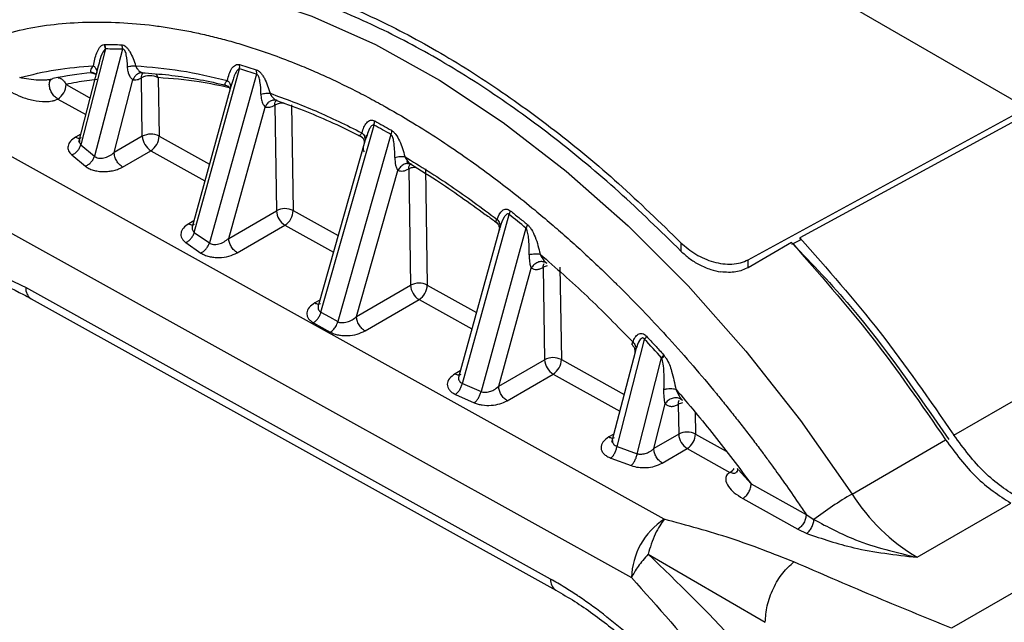
# Model space of a CAD drawing. Units: millimetres. Extents: x 10 to 416, y 10 to 287.
# Drawn here: x 343 to 351, y 222 to 227 of the extents above; entities that cross this region are included whole.
import ezdxf

# ---------------------------------------------------------------- set-up
doc = ezdxf.new("R2010")
doc.units = ezdxf.units.MM

msp = doc.modelspace()

# ---------------------------------------------------------------- linework, layer by layer
at = {"color": 7, "linetype": 'Continuous', "lineweight": 25}
for p, q in [((341.7561, 231.6896), (351.8891, 225.8402)), ((343.6874, 226.6091), (343.6937, 226.6097)), ((343.7006, 226.5714), (343.4922, 225.7616)), ((343.8418, 226.569), (343.6066, 225.6662)), ((344.8312, 226.4399), (344.9737, 226.3963)), ((343.6348, 226.4178), (343.4726, 225.7837)), ((343.6361, 226.4174), (343.6207, 226.3593)), ((344.1447, 226.3292), (344.1282, 226.3607)), ((344.45, 225.0218), (344.8323, 226.4025)), ((344.9741, 226.3591), (344.5771, 224.9336)), ((344.9737, 226.3963), (344.9741, 226.3591)), ((343.3661, 226.2722), (343.5628, 226.163)), ((343.7726, 225.6962), (343.9314, 226.3109)), ((344.0107, 225.8341), (344.0033, 226.3276)), ((344.1447, 226.3292), (344.1521, 225.8357)), ((344.7618, 226.2664), (344.4336, 225.0768)), ((344.7749, 226.3039), (344.7535, 226.2363)), ((343.2968, 226.1489), (343.5325, 226.018)), ((344.7405, 224.9715), (345.0482, 226.0805)), ((345.1302, 226.097), (345.1436, 225.2049)), ((345.2716, 226.0986), (345.285, 225.2065)), ((349.1281, 224.7908), (351.483, 226.0746)), ((351.532, 226.0463), (349.5669, 224.9751)), ((343.4899, 225.8511), (343.4471, 225.8263)), ((345.5201, 224.3472), (345.9685, 225.9287)), ((346.1109, 225.8496), (345.6626, 224.268)), ((348.4207, 222.5984), (342.6091, 225.826)), ((344.0107, 225.8341), (343.7726, 225.6962)), ((344.1521, 225.8357), (344.5777, 225.5993)), ((345.8906, 225.7935), (345.4984, 224.4102)), ((345.8584, 225.8321), (345.8731, 225.8197)), ((345.8842, 225.7642), (345.8913, 225.7958)), ((345.9093, 225.8428), (345.8913, 225.7958)), ((343.4922, 225.7616), (343.6066, 225.6662)), ((343.8446, 225.5745), (344.0827, 225.7124)), ((344.0827, 225.7124), (344.539, 225.459)), ((343.4148, 225.6766), (343.5298, 225.5812)), ((345.8202, 224.3114), (346.17, 225.545)), ((346.2618, 225.5588), (346.2766, 224.5757)), ((346.4032, 225.5604), (346.418, 224.5772)), ((342.3317, 225.3331), (348.1432, 222.1055)), ((344.7405, 224.9715), (345.1436, 225.2049)), ((345.285, 225.2065), (345.6644, 224.9957)), ((344.4453, 225.1191), (344.4026, 225.0944)), ((346.7145, 223.7466), (347.1091, 225.1733)), ((344.45, 225.0218), (344.5771, 224.9336)), ((344.8126, 224.8498), (345.2157, 225.0832)), ((345.2157, 225.0832), (345.6248, 224.856)), ((347.0322, 225.0621), (346.6838, 223.8066)), ((347.2519, 225.0587), (346.8722, 223.6766)), ((347.0336, 225.0667), (347.0349, 225.0627)), ((344.3782, 224.9363), (344.5061, 224.8479)), ((348.5602, 224.9349), (348.5613, 224.8639)), ((349.4962, 224.9366), (349.1291, 224.724)), ((349.5671, 224.957), (349.4965, 224.9185)), ((349.5669, 224.9751), (349.5671, 224.957)), ((350.8669, 223.3097), (353.6286, 224.8964)), ((349.1291, 224.724), (349.1281, 224.7908)), ((347.0213, 223.7217), (347.2965, 224.7201)), ((347.3978, 224.7275), (347.4095, 223.9465)), ((347.4296, 224.7586), (347.4176, 224.7672)), ((347.5392, 224.7291), (347.5509, 223.948)), ((347.4603, 222.0927), (343.0264, 224.5552)), ((345.8202, 224.3114), (346.2766, 224.5757)), ((346.418, 224.5772), (346.8336, 224.3464)), ((343.0705, 224.4621), (347.5044, 221.9996)), ((345.5098, 224.4502), (345.4674, 224.4257)), ((345.8923, 224.1898), (346.3486, 224.454)), ((346.3486, 224.454), (346.7947, 224.2063)), ((345.5201, 224.3472), (345.5911, 224.3074)), ((345.5911, 224.3074), (345.6626, 224.268)), ((345.4555, 224.2588), (345.5982, 224.1795)), ((348.0217, 223.2141), (348.2541, 224.1185)), ((348.1763, 224.0204), (347.9758, 223.246)), ((348.1811, 224.0358), (348.1696, 223.9918)), ((347.0213, 223.7217), (347.4095, 223.9465)), ((347.5509, 223.948), (348.0813, 223.6534)), ((348.1917, 223.1516), (348.3975, 223.9629)), ((348.4144, 223.9879), (348.4208, 223.9803)), ((346.6964, 223.8521), (346.6536, 223.8273)), ((347.0934, 223.6), (347.4815, 223.8248)), ((347.4815, 223.8248), (348.0447, 223.512)), ((346.7145, 223.7466), (346.8722, 223.6766)), ((346.6567, 223.6536), (346.8152, 223.5828)), ((348.5744, 223.6013), (348.5557, 223.6169)), ((348.3316, 223.1952), (348.4283, 223.5749)), ((348.5386, 223.5695), (348.5424, 223.3173)), ((348.6811, 223.5007), (348.6838, 223.3188)), ((347.9947, 223.3186), (347.9515, 223.2936)), ((348.5424, 223.3173), (348.3316, 223.1952)), ((348.6838, 223.3188), (348.9425, 223.1752)), ((348.0217, 223.2141), (348.1917, 223.1516)), ((348.4037, 223.0735), (348.6145, 223.1956)), ((348.6145, 223.1956), (348.9756, 222.995)), ((350.0067, 222.8119), (350.7975, 223.2698)), ((347.9698, 223.1153), (348.1404, 223.0521)), ((349.1541, 222.8975), (349.0466, 223.0155)), ((349.1541, 222.8975), (349.6189, 222.6393)), ((349.0847, 222.7743), (349.5495, 222.5161)), ((350.5565, 222.2772), (351.3472, 222.7351)), ((349.6189, 222.6393), (349.6853, 222.5956)), ((349.5495, 222.5161), (349.6239, 222.4789)), ((352.0247, 222.3589), (350.8479, 221.6774)), ((348.2846, 222.3039), (349.2732, 221.7281))]:
    msp.add_line(p, q, dxfattribs=at)
at = {"color": 7, "linetype": 'Continuous', "lineweight": 25, "flags": 128}
msp.add_lwpolyline([(342.5411, 226.9582), (342.965, 227.1008), (343.4182, 227.1794), (343.8969, 227.1933), (344.3968, 227.1425), (344.9136, 227.0272), (345.4429, 226.8487), (345.9801, 226.6083), (346.5205, 226.3081), (347.0594, 225.9509), (347.5922, 225.5396), (348.1142, 225.0779), (348.621, 224.5696), (349.1081, 224.0193), (349.5714, 223.4317), (350.0067, 222.8119)], dxfattribs=at)
at = {"color": 7, "linetype": 'Continuous', "lineweight": 25}
for centre, radius, start, end in [((343.7135, 223.148), 3.4234, 87.8535, 90.21606), ((344.7095, 226.4176), 0.1237, 353.0033, 10.40502), ((343.8438, 223.5295), 2.8534, 95.27198, 101.89572), ((343.4472, 221.6315), 4.968, 72.1013, 73.8118), ((343.2146, 226.2763), 0.1516, 302.82376, 358.42912), ((344.0755, 226.1892), 0.1561, 63.69432, 117.56778), ((345.2012, 225.9617), 0.1529, 87.31465, 117.66932), ((344.0829, 225.6957), 0.1561, 63.69432, 117.56778), ((342.6256, 219.7417), 7.0323, 60.28985, 61.61639), ((344.1639, 225.8426), 0.1534, 183.18963, 238.06889), ((344.0006, 225.8398), 0.1516, 302.82376, 358.42912), ((345.2159, 225.0665), 0.1561, 63.69432, 117.56778), ((345.2968, 225.2134), 0.1534, 183.18977, 238.06888), ((345.1335, 225.2106), 0.1516, 302.82376, 358.42912), ((341.3244, 217.8172), 9.3582, 50.69789, 51.81935), ((347.4605, 224.6146), 0.1292, 103.18382, 119.07112), ((343.1271, 224.5459), 0.1011, 174.72675, 235.97476), ((346.3488, 224.4373), 0.1561, 63.69432, 117.56778), ((346.4298, 224.5842), 0.1534, 183.19009, 238.06886), ((346.2664, 224.5814), 0.1516, 302.82376, 358.42912), ((339.8261, 216.2088), 11.5583, 42.13407, 43.18334), ((347.4817, 223.8081), 0.1561, 63.69432, 117.56778), ((347.5627, 223.955), 0.1534, 183.18978, 238.06888), ((347.3994, 223.9522), 0.1516, 302.82376, 358.42912), ((348.602, 223.4551), 0.1308, 101.77573, 119.00277), ((348.6147, 223.1789), 0.1561, 63.69432, 117.56778), ((348.6956, 223.3258), 0.1534, 183.18981, 238.06888), ((348.5323, 223.323), 0.1516, 302.82376, 358.42911), ((348.9081, 223.1059), 0.1298, 301.3518, 323.19664), ((351.5274, 220.2056), 3.0175, 120.26143, 127.62394), ((351.4035, 223.6981), 1.6542, 212.39282, 239.1989), ((348.7493, 222.0888), 0.6064, 122.82378, 178.42912), ((347.561, 222.0834), 0.1011, 174.73556, 235.87588)]:
    msp.add_arc(centre, radius, start, end, dxfattribs=at)
for points in [[(344.2408, 227.3365), (344.413, 227.3137), (344.7573, 227.268), (345.2945, 227.1152), (345.8409, 226.9022), (346.3934, 226.6248), (346.9468, 226.2873), (347.4959, 225.8912), (348.0374, 225.4442), (348.3859, 225.1047), (348.5602, 224.9349)], [(348.5613, 224.8639), (348.3871, 225.0344), (348.0388, 225.3753), (347.4973, 225.8238), (346.9481, 226.221), (346.3944, 226.559), (345.8416, 226.8363), (345.295, 227.0483), (344.7579, 227.1996), (344.4139, 227.2436), (344.2419, 227.2656)], [(343.6937, 226.6097), (343.7173, 226.6096), (343.7643, 226.6096), (343.8119, 226.608), (343.8357, 226.6073)], [(343.8357, 226.6073), (343.8374, 226.6011), (343.8409, 226.5888), (343.8415, 226.5756), (343.8418, 226.569)], [(342.9746, 226.3294), (343.0749, 226.3544), (343.2755, 226.4044), (343.4899, 226.4215), (343.5971, 226.43)], [(343.9542, 226.4293), (344.0806, 226.419), (344.3332, 226.3983), (344.5968, 226.3368), (344.7286, 226.306)], [(344.0033, 226.3276), (344.0037, 226.3354), (344.0045, 226.3508), (344.011, 226.3612), (344.0142, 226.3664)], [(343.2247, 226.2706), (343.225, 226.2772), (343.2257, 226.2903), (343.2321, 226.3057), (343.2418, 226.317), (343.251, 226.3202), (343.2556, 226.3217)], [(343.2968, 226.1489), (343.2875, 226.1553), (343.2689, 226.1681), (343.2452, 226.2001), (343.2284, 226.2365), (343.226, 226.2592), (343.2247, 226.2706)], [(345.0895, 226.1975), (345.2179, 226.1506), (345.4748, 226.0568), (345.7353, 225.928), (345.8656, 225.8636)], [(345.1302, 226.097), (345.1308, 226.1063), (345.132, 226.1247), (345.1413, 226.1354), (345.1459, 226.1407)], [(343.8446, 225.5745), (343.8353, 225.5809), (343.8167, 225.5937), (343.793, 225.6257), (343.7762, 225.6621), (343.7738, 225.6848), (343.7726, 225.6962)], [(346.2286, 225.662), (346.3591, 225.5816), (346.6201, 225.4208), (346.8785, 225.2284), (347.0076, 225.1322)], [(347.1091, 225.1733), (347.1114, 225.1788), (347.1162, 225.1897), (347.1183, 225.1996), (347.1194, 225.2046)], [(344.8126, 224.8498), (344.8033, 224.8562), (344.7847, 224.869), (344.761, 224.901), (344.7442, 224.9373), (344.7418, 224.9601), (344.7405, 224.9715)], [(349.4962, 224.9366), (349.7262, 224.676), (350.1862, 224.1548), (350.5937, 223.5648), (350.7975, 223.2698)], [(349.5669, 224.9751), (349.7967, 224.7147), (350.2562, 224.1939), (350.6633, 223.6044), (350.8669, 223.3097)], [(347.3713, 224.8383), (347.5044, 224.722), (347.7705, 224.4893), (348.0268, 224.2273), (348.155, 224.0963)], [(347.3978, 224.7275), (347.398, 224.7337), (347.3984, 224.746), (347.4025, 224.7553), (347.4045, 224.7599)], [(345.8923, 224.1898), (345.883, 224.1962), (345.8644, 224.2089), (345.8407, 224.241), (345.8239, 224.2773), (345.8215, 224.3001), (345.8202, 224.3114)], [(348.2541, 224.1185), (348.2574, 224.1231), (348.264, 224.1323), (348.2681, 224.1404), (348.2701, 224.1445)], [(347.0934, 223.6), (347.0841, 223.6064), (347.0655, 223.6192), (347.0418, 223.6512), (347.025, 223.6876), (347.0226, 223.7103), (347.0213, 223.7217)], [(348.5181, 223.697), (348.6274, 223.5682), (348.8459, 223.3107), (349.0513, 223.0352), (349.1541, 222.8975)], [(348.5386, 223.5695), (348.5389, 223.5764), (348.5395, 223.5902), (348.5447, 223.6001), (348.5473, 223.6051)], [(351.4178, 222.7739), (351.3177, 222.84), (351.1173, 222.9722), (350.9504, 223.1972), (350.8669, 223.3097)], [(348.4037, 223.0735), (348.3944, 223.0799), (348.3758, 223.0927), (348.3521, 223.1247), (348.3353, 223.1611), (348.3329, 223.1838), (348.3316, 223.1952)], [(350.7975, 223.2698), (350.8807, 223.1575), (351.0473, 222.933), (351.2472, 222.8011), (351.3472, 222.7351)], [(349.0847, 222.7743), (349.0939, 222.7808), (349.1124, 222.794), (349.1354, 222.8266), (349.1514, 222.8633), (349.1532, 222.8861), (349.1541, 222.8975)], [(349.6189, 222.6393), (349.618, 222.6279), (349.6162, 222.6051), (349.6003, 222.5684), (349.5772, 222.5359), (349.5588, 222.5227), (349.5495, 222.5161)], [(349.2732, 221.7281), (349.2763, 221.774), (349.2824, 221.8657), (349.3381, 222.0164), (349.4188, 222.1523), (349.4836, 222.2096), (349.516, 222.2382)]]:
    msp.add_open_spline(points, degree=3, dxfattribs=at)
for points, knots in [([(342.5098, 226.5876), (342.672, 226.6436), (342.9964, 226.7556), (343.534, 226.8118), (343.9544, 226.792), (344.2363, 226.7519), (344.3692, 226.7287), (344.5032, 226.701), (344.6382, 226.6688), (344.7742, 226.6321), (344.911, 226.591), (345.0058, 226.5596), (345.0763, 226.5351), (345.1664, 226.5031), (345.3043, 226.4502), (345.4654, 226.3824), (345.6091, 226.3176), (345.7506, 226.2497), (345.8963, 226.1754), (346.0032, 226.1176), (346.1468, 226.0373), (346.3127, 225.9399), (346.5407, 225.7949), (346.755, 225.649), (346.9552, 225.5038), (347.1455, 225.3578), (347.3106, 225.2249), (347.4609, 225.0986), (347.5941, 224.9825), (347.7255, 224.8642), (347.8591, 224.7396), (347.9561, 224.6461), (348.0916, 224.5129), (348.2496, 224.3523), (348.4648, 224.1209), (348.6641, 223.8958), (348.8228, 223.7074), (348.9405, 223.5625), (349.0192, 223.4638), (349.0971, 223.3641), (349.1742, 223.2634), (349.2317, 223.1868), (349.2848, 223.115), (349.3475, 223.0294), (349.4421, 222.8972), (349.537, 222.7608), (349.5968, 222.6721), (349.6189, 222.6393)], [0, 0, 0, 0, 0.08076, 0.161519, 0.242279, 0.260541, 0.278802, 0.297064, 0.315323, 0.333579, 0.351835, 0.370091, 0.371299, 0.379817, 0.405813, 0.425718, 0.443142, 0.462077, 0.481011, 0.499945, 0.503716, 0.536976, 0.564518, 0.592598, 0.620771, 0.643095, 0.667729, 0.686309, 0.703134, 0.721291, 0.739449, 0.757606, 0.761155, 0.79542, 0.823439, 0.852475, 0.881512, 0.893361, 0.905211, 0.917061, 0.928911, 0.940761, 0.943833, 0.95385, 0.970357, 0.98906, 1, 1, 1, 1]), ([(343.5971, 226.43), (343.6051, 226.4676), (343.6171, 226.5243), (343.6435, 226.5793), (343.6654, 226.6025), (343.6803, 226.607), (343.6874, 226.6091)], [0, 0, 0, 0, 0.49917, 0.751116, 0.881332, 1, 1, 1, 1]), ([(343.6874, 226.6091), (343.6886, 226.6061), (343.691, 226.5999), (343.6931, 226.5934), (343.6938, 226.59), (343.6938, 226.5895), (343.6944, 226.5862), (343.6946, 226.5819), (343.6962, 226.5777), (343.6981, 226.5749), (343.6996, 226.5729), (343.7006, 226.5714)], [0, 0, 0, 0, 0.239362, 0.47924, 0.480359, 0.489089, 0.513297, 0.724301, 0.779769, 0.843512, 1, 1, 1, 1]), ([(343.7006, 226.5714), (343.7002, 226.578), (343.6994, 226.5912), (343.6956, 226.6035), (343.6937, 226.6097)], [0, 0, 0, 0, 0.5, 1, 1, 1, 1]), ([(343.8357, 226.6073), (343.8414, 226.6065), (343.853, 226.6048), (343.872, 226.5914), (343.8902, 226.5718), (343.9122, 226.5384), (343.935, 226.4896), (343.9476, 226.45), (343.9542, 226.4293)], [0, 0, 0, 0, 0.106845, 0.216713, 0.32846, 0.455737, 0.715088, 1, 1, 1, 1]), ([(343.7006, 226.5714), (343.6964, 226.5678), (343.6743, 226.5488), (343.6549, 226.4919), (343.642, 226.4409), (343.6361, 226.4174)], [0, 0, 0, 0, 0.113471, 0.592244, 1, 1, 1, 1]), ([(343.8857, 226.4214), (343.8843, 226.4551), (343.8826, 226.4952), (343.8711, 226.5417), (343.8646, 226.5561), (343.8585, 226.5652), (343.853, 226.5695), (343.8471, 226.5709), (343.8436, 226.5697), (343.8418, 226.569)], [0, 0, 0, 0, 0.599977, 0.714893, 0.816665, 0.864053, 0.906479, 0.949924, 1, 1, 1, 1]), ([(344.7286, 226.306), (344.7386, 226.3435), (344.753, 226.3967), (344.7898, 226.4339), (344.8126, 226.4433), (344.8254, 226.441), (344.8312, 226.4399)], [0, 0, 0, 0, 0.5651661, 0.8022462, 0.9109338, 1, 1, 1, 1]), ([(343.5752, 226.3777), (343.5755, 226.3849), (343.576, 226.3976), (343.5872, 226.4159), (343.5946, 226.4264), (343.5971, 226.43)], [0, 0, 0, 0, 0.457461, 0.813725, 1, 1, 1, 1]), ([(343.5752, 226.3777), (343.581, 226.3764), (343.5931, 226.3736), (343.6084, 226.3648), (343.6157, 226.3559), (343.619, 226.3518)], [0, 0, 0, 0, 0.3295082, 0.6875962, 1, 1, 1, 1]), ([(343.5928, 226.3662), (343.592, 226.3661), (343.5868, 226.3653), (343.5805, 226.3691), (343.5771, 226.3747), (343.5752, 226.3777)], [0, 0, 0, 0, 0.080122, 0.508343, 1, 1, 1, 1]), ([(343.5926, 226.3659), (343.5983, 226.3656), (343.6091, 226.365), (343.6161, 226.3556), (343.6194, 226.3511)], [0, 0, 0, 0, 0.528656, 1, 1, 1, 1]), ([(343.5971, 226.43), (343.6029, 226.4248), (343.6146, 226.4143), (343.6242, 226.3957), (343.6272, 226.3767), (343.6228, 226.365), (343.6207, 226.3593)], [0, 0, 0, 0, 0.245227, 0.500006, 0.754782, 1, 1, 1, 1]), ([(343.8857, 226.4214), (343.892, 226.4229), (343.9049, 226.426), (343.9233, 226.4288), (343.9403, 226.4301), (343.9496, 226.4296), (343.9542, 226.4293)], [0, 0, 0, 0, 0.2474718, 0.500001, 0.75253, 1, 1, 1, 1]), ([(343.9314, 226.3109), (343.9262, 226.3151), (343.9151, 226.3243), (343.9, 226.3501), (343.8887, 226.3832), (343.8867, 226.4081), (343.8857, 226.4214)], [0, 0, 0, 0, 0.210677, 0.454245, 0.709835, 1, 1, 1, 1]), ([(344.0128, 226.3709), (344.0049, 226.3706), (343.9885, 226.3701), (343.9649, 226.3575), (343.9445, 226.3376), (343.9357, 226.3197), (343.9314, 226.3109)], [0, 0, 0, 0, 0.24407, 0.500001, 0.755931, 1, 1, 1, 1]), ([(343.9542, 226.4293), (343.955, 226.4271), (343.9561, 226.4243), (343.9573, 226.4214), (343.9577, 226.4206), (343.9578, 226.4204), (343.9598, 226.416), (343.9666, 226.4039), (343.9815, 226.3877), (343.9997, 226.3748), (344.0086, 226.3722), (344.0128, 226.3709)], [0, 0, 0, 0, 0.070574, 0.089197, 0.09434, 0.09587, 0.096705, 0.238225, 0.512694, 0.768879, 1, 1, 1, 1]), ([(344.0059, 226.371), (344.082, 226.3656), (344.2959, 226.3502), (344.5366, 226.3086), (344.7015, 226.2678), (344.721, 226.263)], [0, 0, 0, 0, 0.327367, 0.920438, 1, 1, 1, 1]), ([(344.8323, 226.4025), (344.8313, 226.4024), (344.8269, 226.4018), (344.8186, 226.3974), (344.8035, 226.3784), (344.7875, 226.3477), (344.7789, 226.3176), (344.7749, 226.3039)], [0, 0, 0, 0, 0.0267687, 0.1268212, 0.2705337, 0.6690204, 1, 1, 1, 1]), ([(344.9737, 226.3963), (344.9795, 226.3937), (344.9915, 226.3885), (345.0096, 226.3717), (345.0266, 226.3498), (345.0604, 226.2928), (345.0764, 226.2403), (345.0895, 226.1975)], [0, 0, 0, 0, 0.099988, 0.204671, 0.314977, 0.440803, 1, 1, 1, 1]), ([(345.0125, 226.1898), (345.0118, 226.2252), (345.0109, 226.2738), (344.9985, 226.3275), (344.9901, 226.346), (344.9852, 226.3531), (344.9797, 226.3578), (344.9759, 226.3587), (344.9741, 226.3591)], [0, 0, 0, 0, 0.5944341, 0.8175765, 0.8717613, 0.9176738, 0.9588357, 1, 1, 1, 1]), ([(343.2556, 226.3217), (343.2523, 226.3201), (343.2454, 226.3167), (343.2268, 226.3118), (343.1886, 226.3069), (343.0942, 226.3073), (343.0258, 226.32), (342.9746, 226.3294)], [0, 0, 0, 0, 0.036497, 0.075514, 0.165757, 0.376809, 1, 1, 1, 1]), ([(343.2286, 226.2964), (343.2294, 226.2996), (343.2308, 226.3056), (343.2297, 226.3096), (343.2238, 226.3108), (343.2167, 226.3104), (343.2131, 226.3103)], [0, 0, 0, 0, 0.279662, 0.529648, 0.764529, 1, 1, 1, 1]), ([(343.3, 226.3281), (343.3059, 226.3274), (343.3117, 226.3266), (343.3172, 226.3241), (343.3173, 226.3241), (343.3173, 226.3241), (343.3176, 226.3239), (343.3189, 226.3234), (343.3239, 226.3209), (343.3346, 226.3143), (343.3516, 226.2991), (343.3608, 226.2821), (343.3661, 226.2722)], [0, 0, 0, 0, 0.214329, 0.214378, 0.214523, 0.215101, 0.217412, 0.226651, 0.263597, 0.411239, 0.656904, 1, 1, 1, 1]), ([(343.6253, 226.3128), (343.5976, 226.31), (343.5094, 226.3009), (343.4244, 226.2839), (343.3661, 226.2722)], [0, 0, 0, 0, 0.313849, 1, 1, 1, 1]), ([(343.9314, 226.3109), (343.9427, 226.3103), (343.9652, 226.309), (343.9906, 226.3214), (344.0033, 226.3276)], [0, 0, 0, 0, 0.501147, 1, 1, 1, 1]), ([(344.7552, 226.2418), (344.6669, 226.261), (344.4591, 226.306), (344.2595, 226.3207), (344.1447, 226.3292)], [0, 0, 0, 0, 0.424798, 1, 1, 1, 1]), ([(344.7132, 226.2672), (344.7117, 226.2693), (344.7085, 226.2738), (344.7108, 226.2822), (344.7175, 226.2921), (344.7243, 226.3007), (344.7286, 226.306)], [0, 0, 0, 0, 0.2160306, 0.4598596, 0.6618738, 1, 1, 1, 1]), ([(344.7132, 226.2672), (344.7183, 226.2653), (344.7288, 226.2613), (344.7402, 226.253), (344.7451, 226.2459), (344.7466, 226.2438)], [0, 0, 0, 0, 0.39222, 0.813957, 1, 1, 1, 1]), ([(344.7286, 226.306), (344.734, 226.3009), (344.7449, 226.2903), (344.7543, 226.2721), (344.7581, 226.2535), (344.755, 226.242), (344.7535, 226.2363)], [0, 0, 0, 0, 0.245821, 0.500004, 0.754184, 1, 1, 1, 1]), ([(342.9053, 226.2062), (342.9326, 226.1925), (342.9874, 226.1651), (343.0854, 226.1367), (343.1764, 226.1243), (343.2415, 226.1296), (343.2758, 226.1384), (343.2899, 226.1455), (343.2968, 226.1489)], [0, 0, 0, 0, 0.2497585, 0.4993573, 0.748649, 0.874026, 0.9383228, 1, 1, 1, 1]), ([(344.7459, 226.2457), (344.7468, 226.2429), (344.7485, 226.2374), (344.7495, 226.2371), (344.75, 226.237)], [0, 0, 0, 0, 0.516858, 1, 1, 1, 1]), ([(345.0125, 226.1898), (345.0196, 226.1916), (345.0338, 226.195), (345.0547, 226.1979), (345.0739, 226.199), (345.0843, 226.198), (345.0895, 226.1975)], [0, 0, 0, 0, 0.246931, 0.5, 0.753068, 1, 1, 1, 1]), ([(345.0125, 226.1898), (345.0135, 226.1739), (345.015, 226.1503), (345.0239, 226.1186), (345.0344, 226.0954), (345.044, 226.0851), (345.0482, 226.0805)], [0, 0, 0, 0, 0.365517, 0.542897, 0.796914, 1, 1, 1, 1]), ([(345.0895, 226.1975), (345.092, 226.1922), (345.0946, 226.1866), (345.0988, 226.1797), (345.1012, 226.1761), (345.1039, 226.1724), (345.1095, 226.1652), (345.1199, 226.1539), (345.1332, 226.1436), (345.1432, 226.1383), (345.1468, 226.1372), (345.1486, 226.1367)], [0, 0, 0, 0, 0.178316, 0.185964, 0.251505, 0.310581, 0.327492, 0.536016, 0.791261, 0.900298, 1, 1, 1, 1]), ([(345.1486, 226.1367), (345.1395, 226.1386), (345.1208, 226.1424), (345.0912, 226.1321), (345.0649, 226.1112), (345.0537, 226.0905), (345.0482, 226.0805)], [0, 0, 0, 0, 0.24189, 0.500001, 0.758111, 1, 1, 1, 1]), ([(345.1191, 226.1395), (345.1227, 226.1405), (345.1295, 226.1424), (345.1319, 226.1438), (345.133, 226.1444)], [0, 0, 0, 0, 0.523279, 1, 1, 1, 1]), ([(345.1231, 226.1453), (345.2055, 226.1157), (345.4366, 226.0326), (345.6835, 225.9211), (345.8471, 225.8376), (345.8593, 225.8314)], [0, 0, 0, 0, 0.338913, 0.951006, 1, 1, 1, 1]), ([(345.0482, 226.0805), (345.0609, 226.079), (345.0863, 226.0759), (345.1156, 226.09), (345.1302, 226.097)], [0, 0, 0, 0, 0.50059, 1, 1, 1, 1]), ([(345.8656, 225.8636), (345.8766, 225.8953), (345.8926, 225.9412), (345.9304, 225.9697), (345.9552, 225.9714), (345.9676, 225.9661), (345.9737, 225.9635)], [0, 0, 0, 0, 0.552103, 0.800604, 0.90321, 1, 1, 1, 1]), ([(345.9685, 225.9287), (345.9701, 225.9348), (345.9731, 225.9469), (345.9735, 225.958), (345.9737, 225.9635)], [0, 0, 0, 0, 0.503946, 1, 1, 1, 1]), ([(345.9737, 225.9635), (345.9972, 225.9507), (346.0442, 225.9251), (346.0913, 225.8984), (346.1148, 225.8851)], [0, 0, 0, 0, 0.500003, 1, 1, 1, 1]), ([(345.8584, 225.8321), (345.856, 225.8335), (345.8504, 225.8365), (345.8511, 225.8452), (345.8598, 225.8562), (345.8656, 225.8636)], [0, 0, 0, 0, 0.205427, 0.470175, 1, 1, 1, 1]), ([(345.8656, 225.8636), (345.8706, 225.8585), (345.8806, 225.8482), (345.8898, 225.8306), (345.8941, 225.8126), (345.8922, 225.8013), (345.8913, 225.7958)], [0, 0, 0, 0, 0.2463871, 0.5000049, 0.7536201, 1, 1, 1, 1]), ([(345.9685, 225.9287), (345.9669, 225.9292), (345.9631, 225.9306), (345.9551, 225.9287), (345.9433, 225.9189), (345.9248, 225.8922), (345.9155, 225.8627), (345.9093, 225.8428)], [0, 0, 0, 0, 0.04517, 0.108557, 0.240687, 0.488522, 1, 1, 1, 1]), ([(346.1148, 225.8851), (346.115, 225.8792), (346.1154, 225.8677), (346.1124, 225.8556), (346.1109, 225.8496)], [0, 0, 0, 0, 0.5045827, 1, 1, 1, 1]), ([(346.1436, 225.6556), (346.1432, 225.6994), (346.1428, 225.7546), (346.1293, 225.8164), (346.1223, 225.8355), (346.1166, 225.8447), (346.1127, 225.848), (346.1109, 225.8496)], [0, 0, 0, 0, 0.667277, 0.842636, 0.917004, 0.95951, 1, 1, 1, 1]), ([(346.1148, 225.8851), (346.121, 225.8808), (346.1338, 225.872), (346.1584, 225.8418), (346.1992, 225.7721), (346.2165, 225.7072), (346.2286, 225.662)], [0, 0, 0, 0, 0.099058, 0.203687, 0.443878, 1, 1, 1, 1]), ([(343.4471, 225.8263), (343.4309, 225.8152), (343.3988, 225.7933), (343.3802, 225.7522), (343.3817, 225.7111), (343.4039, 225.688), (343.4148, 225.6766)], [0, 0, 0, 0, 0.260365, 0.516761, 0.762079, 1, 1, 1, 1]), ([(343.4471, 225.8263), (343.4565, 225.8222), (343.4751, 225.8141), (343.4895, 225.8198), (343.4967, 225.8226)], [0, 0, 0, 0, 0.500654, 1, 1, 1, 1]), ([(343.4791, 225.8056), (343.4785, 225.7973), (343.4774, 225.781), (343.4873, 225.768), (343.4922, 225.7616)], [0, 0, 0, 0, 0.5069295, 1, 1, 1, 1]), ([(345.8497, 225.8384), (345.8579, 225.8332), (345.874, 225.823), (345.8867, 225.7987), (345.8868, 225.7855), (345.8868, 225.7801)], [0, 0, 0, 0, 0.377657, 0.743779, 1, 1, 1, 1]), ([(345.893, 225.8115), (345.8951, 225.8168), (345.8992, 225.827), (345.9044, 225.838), (345.9069, 225.8434)], [0, 0, 0, 0, 0.511278, 1, 1, 1, 1]), ([(343.4148, 225.6766), (343.4231, 225.6805), (343.4401, 225.6886), (343.4631, 225.7095), (343.4819, 225.7347), (343.4888, 225.7528), (343.4922, 225.7616)], [0, 0, 0, 0, 0.2440292, 0.4999999, 0.7559707, 1, 1, 1, 1]), ([(343.6066, 225.6662), (343.6112, 225.6626), (343.6205, 225.6554), (343.6398, 225.6496), (343.6617, 225.648), (343.6934, 225.6516), (343.7344, 225.6661), (343.7597, 225.686), (343.7726, 225.6962)], [0, 0, 0, 0, 0.116253, 0.232856, 0.351891, 0.474806, 0.73177, 1, 1, 1, 1]), ([(345.8868, 225.7023), (345.8839, 225.7072), (345.8775, 225.7183), (345.8778, 225.7393), (345.8822, 225.7565), (345.8842, 225.7642)], [0, 0, 0, 0, 0.297729, 0.683759, 1, 1, 1, 1]), ([(343.5298, 225.5812), (343.538, 225.5851), (343.5548, 225.5933), (343.5777, 225.6142), (343.5964, 225.6392), (343.6033, 225.6573), (343.6066, 225.6662)], [0, 0, 0, 0, 0.244078, 0.5, 0.755922, 1, 1, 1, 1]), ([(346.1436, 225.6556), (346.1513, 225.6575), (346.1668, 225.6612), (346.1899, 225.6639), (346.2114, 225.6645), (346.2229, 225.6628), (346.2286, 225.662)], [0, 0, 0, 0, 0.24638, 0.499995, 0.753612, 1, 1, 1, 1]), ([(346.1436, 225.6556), (346.1448, 225.6327), (346.1466, 225.5992), (346.1589, 225.5622), (346.1665, 225.5504), (346.17, 225.545)], [0, 0, 0, 0, 0.542848, 0.793326, 1, 1, 1, 1]), ([(346.2877, 225.5937), (346.2781, 225.5979), (346.2635, 225.6043), (346.241, 225.6029), (346.2235, 225.5979), (346.2067, 225.5887), (346.187, 225.5727), (346.1767, 225.5559), (346.17, 225.545)], [0, 0, 0, 0, 0.2390212, 0.3680805, 0.4999998, 0.6319191, 0.7609785, 1, 1, 1, 1]), ([(346.2286, 225.662), (346.2372, 225.6466), (346.2501, 225.6235), (346.273, 225.6018), (346.2833, 225.5961), (346.2877, 225.5937)], [0, 0, 0, 0, 0.530755, 0.799247, 1, 1, 1, 1]), ([(346.2435, 225.6197), (346.3277, 225.5685), (346.55, 225.4336), (346.771, 225.2735), (346.9082, 225.1741)], [0, 0, 0, 0, 0.379057, 1, 1, 1, 1]), ([(346.2519, 225.6032), (346.2569, 225.6035), (346.2661, 225.6042), (346.2689, 225.6051), (346.2702, 225.6056)], [0, 0, 0, 0, 0.532602, 1, 1, 1, 1]), ([(346.2618, 225.5588), (346.262, 225.5642), (346.2624, 225.575), (346.2666, 225.5884), (346.2731, 225.5993), (346.2794, 225.6038), (346.2826, 225.6061)], [0, 0, 0, 0, 0.2506709, 0.5013418, 0.7520127, 1, 1, 1, 1]), ([(343.5298, 225.5812), (343.5391, 225.5745), (343.5577, 225.5613), (343.5954, 225.5472), (343.6373, 225.538), (343.6821, 225.5349), (343.7273, 225.5371), (343.7705, 225.5449), (343.811, 225.5571), (343.8334, 225.5687), (343.8446, 225.5745)], [0, 0, 0, 0, 0.124964, 0.250336, 0.374173, 0.499988, 0.623941, 0.749783, 0.874539, 1, 1, 1, 1]), ([(346.17, 225.545), (346.1839, 225.5418), (346.2117, 225.5353), (346.2451, 225.551), (346.2618, 225.5588)], [0, 0, 0, 0, 0.499651, 1, 1, 1, 1]), ([(346.2618, 225.5588), (346.272, 225.5639), (346.2881, 225.5719), (346.3089, 225.5736), (346.3165, 225.5743)], [0, 0, 0, 0, 0.631789, 1, 1, 1, 1]), ([(347.0076, 225.1322), (347.0196, 225.1612), (347.0342, 225.1966), (347.0669, 225.2166), (347.0836, 225.2197), (347.1015, 225.2167), (347.1135, 225.2086), (347.1194, 225.2046)], [0, 0, 0, 0, 0.559461, 0.683981, 0.795438, 0.900304, 1, 1, 1, 1]), ([(347.1194, 225.2046), (347.1434, 225.1856), (347.1913, 225.1477), (347.2391, 225.1088), (347.263, 225.0894)], [0, 0, 0, 0, 0.5, 1, 1, 1, 1]), ([(346.9082, 225.1741), (346.9222, 225.1645), (346.9603, 225.1382), (346.9981, 225.1088), (347.022, 225.0902)], [0, 0, 0, 0, 0.366816, 1, 1, 1, 1]), ([(346.996, 225.1108), (347.0028, 225.1047), (347.0162, 225.0925), (347.0271, 225.0675), (347.0272, 225.0517), (347.0273, 225.0443)], [0, 0, 0, 0, 0.3515351, 0.6938178, 1, 1, 1, 1]), ([(347.0101, 225.1029), (347.0066, 225.104), (346.9991, 225.1064), (346.9951, 225.1124), (346.9978, 225.1175), (347.0012, 225.1229), (347.0033, 225.1259), (347.0044, 225.1275), (347.0055, 225.1293), (347.0067, 225.1309), (347.0076, 225.1322)], [0, 0, 0, 0, 0.202437, 0.443421, 0.681329, 0.810075, 0.887056, 0.898354, 0.920946, 1, 1, 1, 1]), ([(347.0076, 225.1322), (347.0122, 225.1273), (347.0214, 225.1174), (347.0302, 225.1007), (347.035, 225.0836), (347.0341, 225.0727), (347.0337, 225.0673)], [0, 0, 0, 0, 0.2469315, 0.4999999, 0.7530684, 1, 1, 1, 1]), ([(347.1091, 225.1733), (347.1079, 225.1743), (347.1057, 225.1762), (347.1021, 225.1778), (347.0984, 225.1784), (347.0933, 225.1776), (347.0808, 225.1702), (347.0563, 225.1378), (347.0431, 225.0966), (347.0337, 225.0673)], [0, 0, 0, 0, 0.0265562, 0.0524718, 0.0790884, 0.1076535, 0.1719892, 0.4120726, 1, 1, 1, 1]), ([(344.4026, 225.0944), (344.3865, 225.083), (344.3541, 225.0603), (344.333, 225.0173), (344.3381, 224.9808), (344.3561, 224.9538), (344.3708, 224.9421), (344.3782, 224.9363)], [0, 0, 0, 0, 0.249902, 0.499434, 0.749119, 0.875008, 1, 1, 1, 1]), ([(344.3782, 224.9363), (344.3857, 224.9405), (344.4012, 224.9491), (344.4224, 224.9702), (344.4399, 224.9952), (344.4467, 225.0131), (344.45, 225.0218)], [0, 0, 0, 0, 0.24437, 0.5, 0.75563, 1, 1, 1, 1]), ([(344.4026, 225.0944), (344.412, 225.0903), (344.4306, 225.0822), (344.445, 225.0878), (344.4521, 225.0906)], [0, 0, 0, 0, 0.5029, 1, 1, 1, 1]), ([(344.434, 225.0767), (344.4336, 225.0759), (344.4309, 225.0696), (344.4313, 225.0582), (344.4336, 225.0437), (344.4399, 225.0313), (344.4467, 225.0249), (344.45, 225.0218)], [0, 0, 0, 0, 0.040205, 0.30866, 0.558499, 0.788835, 1, 1, 1, 1]), ([(347.0207, 225.0135), (347.0207, 225.0135), (347.0223, 225.0293), (347.028, 225.0483), (347.0337, 225.0673)], [0, 0, 0, 0, 0.002672, 1, 1, 1, 1]), ([(347.263, 225.0894), (347.2618, 225.0845), (347.2594, 225.0748), (347.2544, 225.0641), (347.2519, 225.0587)], [0, 0, 0, 0, 0.499999, 1, 1, 1, 1]), ([(347.2786, 224.8339), (347.2788, 224.8816), (347.2791, 224.9437), (347.2688, 225.0157), (347.2612, 225.0402), (347.2567, 225.0525), (347.2535, 225.0567), (347.2519, 225.0587)], [0, 0, 0, 0, 0.642491, 0.836625, 0.930341, 0.966939, 1, 1, 1, 1]), ([(347.263, 225.0894), (347.2688, 225.0836), (347.2816, 225.0712), (347.3052, 225.0355), (347.344, 224.9569), (347.3601, 224.8869), (347.3713, 224.8383)], [0, 0, 0, 0, 0.091021, 0.197693, 0.442757, 1, 1, 1, 1]), ([(344.5771, 224.9336), (344.582, 224.9306), (344.592, 224.9246), (344.6116, 224.9205), (344.6333, 224.9204), (344.6642, 224.9258), (344.7035, 224.9414), (344.728, 224.9613), (344.7405, 224.9715)], [0, 0, 0, 0, 0.114035, 0.229486, 0.348216, 0.471666, 0.730266, 1, 1, 1, 1]), ([(348.5602, 224.9349), (348.6004, 224.9002), (348.6807, 224.8309), (348.8112, 224.7768), (348.916, 224.7555), (348.9934, 224.7529), (349.0667, 224.7629), (349.1077, 224.7816), (349.1281, 224.7908)], [0, 0, 0, 0, 0.249534, 0.4988911, 0.6251728, 0.749141, 0.87531, 1, 1, 1, 1]), ([(343.0264, 224.5552), (342.8669, 224.6344), (342.7071, 224.7137), (342.5485, 224.7638), (342.5375, 224.7673), (342.3795, 224.8155), (342.2262, 224.8428), (342.0778, 224.8498), (341.9304, 224.8552), (341.722, 224.8309), (341.5403, 224.7634), (341.4522, 224.7211), (341.3945, 224.6907), (341.3432, 224.656), (341.3162, 224.6378)], [0, 0, 0, 0, 0.247202, 0.247839, 0.252405, 0.264693, 0.499816, 0.501884, 0.518111, 0.752434, 0.876186, 0.882586, 0.938011, 1, 1, 1, 1]), ([(344.5061, 224.8479), (344.5136, 224.8522), (344.5289, 224.8608), (344.5498, 224.882), (344.5671, 224.907), (344.5738, 224.9249), (344.5771, 224.9336)], [0, 0, 0, 0, 0.244402, 0.5, 0.755598, 1, 1, 1, 1]), ([(348.5613, 224.8639), (348.5842, 224.8427), (348.6301, 224.8003), (348.716, 224.7475), (348.8066, 224.7076), (348.869, 224.6943), (348.8975, 224.6883)], [0, 0, 0, 0, 0.249479, 0.49973, 0.771577, 1, 1, 1, 1]), ([(349.508, 224.9247), (349.6727, 224.752), (350.1469, 224.2551), (350.5563, 223.6607), (350.8235, 223.2729)], [0, 0, 0, 0, 0.347463, 1, 1, 1, 1]), ([(344.5061, 224.8479), (344.516, 224.8421), (344.5357, 224.8303), (344.5734, 224.8184), (344.6147, 224.8112), (344.672, 224.809), (344.7451, 224.8181), (344.7901, 224.8392), (344.8126, 224.8498)], [0, 0, 0, 0, 0.1248809, 0.2505678, 0.3746152, 0.500959, 0.7502583, 1, 1, 1, 1]), ([(347.2786, 224.8339), (347.2868, 224.8359), (347.3035, 224.8398), (347.3288, 224.8423), (347.3525, 224.8421), (347.3651, 224.8396), (347.3713, 224.8383)], [0, 0, 0, 0, 0.245813, 0.499992, 0.754176, 1, 1, 1, 1]), ([(347.2786, 224.8339), (347.279, 224.813), (347.2796, 224.779), (347.288, 224.7405), (347.2942, 224.7256), (347.2965, 224.7201)], [0, 0, 0, 0, 0.499602, 0.813133, 1, 1, 1, 1]), ([(347.4176, 224.7672), (347.4077, 224.771), (347.3925, 224.777), (347.3693, 224.775), (347.3514, 224.7698), (347.3344, 224.7608), (347.3144, 224.7457), (347.3035, 224.7301), (347.2965, 224.7201)], [0, 0, 0, 0, 0.2466, 0.377554, 0.509865, 0.640735, 0.76754, 1, 1, 1, 1]), ([(347.3713, 224.8383), (347.3813, 224.8196), (347.3945, 224.7948), (347.4165, 224.7692), (347.4252, 224.7621), (347.4296, 224.7586)], [0, 0, 0, 0, 0.601483, 0.799658, 1, 1, 1, 1]), ([(347.3924, 224.7752), (347.3978, 224.7747), (347.4079, 224.7739), (347.4105, 224.7749), (347.4117, 224.7753)], [0, 0, 0, 0, 0.532657, 1, 1, 1, 1]), ([(341.9111, 224.7045), (341.9902, 224.7177), (342.1505, 224.7444), (342.4263, 224.7146), (342.7142, 224.634), (342.9321, 224.5375), (343.0493, 224.4737), (343.0705, 224.4621)], [0, 0, 0, 0, 0.240089, 0.486083, 0.726484, 0.950568, 1, 1, 1, 1]), ([(347.2965, 224.7201), (347.3112, 224.7144), (347.3334, 224.7058), (347.3697, 224.7133), (347.3884, 224.7228), (347.3978, 224.7275)], [0, 0, 0, 0, 0.4996162, 0.7501769, 1, 1, 1, 1]), ([(349.1291, 224.724), (349.096, 224.7093), (349.0274, 224.6788), (348.9419, 224.685), (348.8975, 224.6883)], [0, 0, 0, 0, 0.482052, 1, 1, 1, 1]), ([(345.4674, 224.4257), (345.4502, 224.4135), (345.4158, 224.3891), (345.3992, 224.3503), (345.401, 224.3194), (345.411, 224.2969), (345.4285, 224.2759), (345.4465, 224.2645), (345.4555, 224.2588)], [0, 0, 0, 0, 0.249162, 0.49873, 0.624972, 0.749262, 0.87512, 1, 1, 1, 1]), ([(345.4674, 224.4257), (345.4768, 224.4216), (345.4953, 224.4135), (345.5095, 224.4191), (345.5165, 224.4219)], [0, 0, 0, 0, 0.507585, 1, 1, 1, 1]), ([(345.4997, 224.4099), (345.4983, 224.4065), (345.4946, 224.3973), (345.4953, 224.3831), (345.4993, 224.3683), (345.5075, 224.3559), (345.5159, 224.35), (345.5201, 224.3472)], [0, 0, 0, 0, 0.139513, 0.378948, 0.599865, 0.805535, 1, 1, 1, 1]), ([(345.4555, 224.2588), (345.4623, 224.2633), (345.4761, 224.2727), (345.4951, 224.2946), (345.5108, 224.3202), (345.517, 224.3383), (345.5201, 224.3472)], [0, 0, 0, 0, 0.244486, 0.499966, 0.755465, 1, 1, 1, 1]), ([(345.6626, 224.268), (345.6675, 224.2658), (345.6776, 224.2614), (345.6965, 224.259), (345.7179, 224.26), (345.7479, 224.2665), (345.7852, 224.2825), (345.8084, 224.3017), (345.8202, 224.3114)], [0, 0, 0, 0, 0.106585, 0.219267, 0.340401, 0.471892, 0.730999, 1, 1, 1, 1]), ([(345.5982, 224.1795), (345.6011, 224.1813), (345.6098, 224.1865), (345.6262, 224.2011), (345.6427, 224.2226), (345.6556, 224.2467), (345.6602, 224.2607), (345.6626, 224.268)], [0, 0, 0, 0, 0.105377, 0.308301, 0.612288, 0.798551, 1, 1, 1, 1]), ([(345.5982, 224.1795), (345.6084, 224.1745), (345.629, 224.1646), (345.6663, 224.1551), (345.7062, 224.1499), (345.7606, 224.1495), (345.8288, 224.1596), (345.8711, 224.1797), (345.8923, 224.1898)], [0, 0, 0, 0, 0.124759, 0.250586, 0.37469, 0.501044, 0.750332, 1, 1, 1, 1]), ([(348.155, 224.0963), (348.1612, 224.1101), (348.173, 224.1365), (348.1949, 224.1606), (348.2164, 224.1697), (348.2343, 224.1688), (348.253, 224.1611), (348.2645, 224.15), (348.2701, 224.1445)], [0, 0, 0, 0, 0.288999, 0.550511, 0.67584, 0.787847, 0.89547, 1, 1, 1, 1]), ([(348.2541, 224.1185), (348.2527, 224.1206), (348.2503, 224.1244), (348.2455, 224.1284), (348.2403, 224.1304), (348.2326, 224.1301), (348.2226, 224.1235), (348.201, 224.0961), (348.19, 224.0625), (348.1811, 224.0358)], [0, 0, 0, 0, 0.042097, 0.080346, 0.118763, 0.161302, 0.26914, 0.41731, 1, 1, 1, 1]), ([(348.2701, 224.1445), (348.2943, 224.1186), (348.3426, 224.0669), (348.3904, 224.0143), (348.4144, 223.9879)], [0, 0, 0, 0, 0.5, 1, 1, 1, 1]), ([(348.1494, 224.0735), (348.1488, 224.074), (348.1471, 224.0753), (348.1477, 224.0776), (348.1483, 224.0798), (348.1498, 224.0847), (348.1526, 224.0908), (348.155, 224.0963)], [0, 0, 0, 0, 0.109319, 0.298737, 0.423592, 0.488755, 1, 1, 1, 1]), ([(348.1479, 224.074), (348.1532, 224.0676), (348.1639, 224.0549), (348.172, 224.0317), (348.1738, 224.0089), (348.1701, 223.9958), (348.1683, 223.9896)], [0, 0, 0, 0, 0.267742, 0.530663, 0.776868, 1, 1, 1, 1]), ([(348.155, 224.0963), (348.1591, 224.0917), (348.1674, 224.0824), (348.1758, 224.067), (348.181, 224.0512), (348.1811, 224.0409), (348.1811, 224.0358)], [0, 0, 0, 0, 0.247472, 0.500003, 0.752533, 1, 1, 1, 1]), ([(348.4144, 223.9879), (348.4122, 223.984), (348.4078, 223.9762), (348.4009, 223.9673), (348.3975, 223.9629)], [0, 0, 0, 0, 0.5, 1, 1, 1, 1]), ([(348.4208, 223.9803), (348.4179, 223.9772), (348.4149, 223.974), (348.4121, 223.9697), (348.4121, 223.9696), (348.412, 223.9696), (348.4118, 223.9693), (348.4104, 223.9671), (348.4087, 223.9638), (348.4051, 223.9625), (348.4019, 223.9625), (348.3993, 223.9627), (348.3975, 223.9629)], [0, 0, 0, 0, 0.479163, 0.479298, 0.479676, 0.481167, 0.487083, 0.510668, 0.724332, 0.779294, 0.843716, 1, 1, 1, 1]), ([(348.4179, 223.6951), (348.4188, 223.7435), (348.4202, 223.8141), (348.4144, 223.9048), (348.4026, 223.9454), (348.3975, 223.9629)], [0, 0, 0, 0, 0.554904, 0.807916, 1, 1, 1, 1]), ([(348.4208, 223.9803), (348.4264, 223.9726), (348.4547, 223.9333), (348.4913, 223.8324), (348.5081, 223.7473), (348.5181, 223.697)], [0, 0, 0, 0, 0.090986, 0.461853, 1, 1, 1, 1]), ([(346.6536, 223.8273), (346.6355, 223.8144), (346.5992, 223.7884), (346.5845, 223.7468), (346.5897, 223.7143), (346.6033, 223.6911), (346.625, 223.6699), (346.6462, 223.659), (346.6567, 223.6536)], [0, 0, 0, 0, 0.2495326, 0.499014, 0.6251688, 0.7494034, 0.8749643, 1, 1, 1, 1]), ([(346.6536, 223.8273), (346.663, 223.8232), (346.6817, 223.8151), (346.6961, 223.8208), (346.7033, 223.8236)], [0, 0, 0, 0, 0.5002349, 1, 1, 1, 1]), ([(346.685, 223.8062), (346.684, 223.8039), (346.6808, 223.7958), (346.6828, 223.7824), (346.688, 223.7672), (346.6986, 223.7546), (346.7092, 223.7492), (346.7145, 223.7466)], [0, 0, 0, 0, 0.095846, 0.332416, 0.560072, 0.78138, 1, 1, 1, 1]), ([(346.6567, 223.6536), (346.6628, 223.6585), (346.6753, 223.6688), (346.6924, 223.692), (346.7064, 223.7188), (346.7119, 223.7375), (346.7145, 223.7466)], [0, 0, 0, 0, 0.244402, 0.5, 0.755598, 1, 1, 1, 1]), ([(346.8722, 223.6766), (346.8772, 223.6752), (346.8873, 223.6723), (346.9116, 223.6709), (346.9441, 223.6759), (346.9858, 223.6923), (347.0082, 223.7109), (347.0213, 223.7217)], [0, 0, 0, 0, 0.1054722, 0.2153501, 0.4584281, 0.6833347, 1, 1, 1, 1]), ([(348.4283, 223.5749), (348.4248, 223.5919), (348.4172, 223.6284), (348.4177, 223.6718), (348.4179, 223.6951)], [0, 0, 0, 0, 0.464545, 1, 1, 1, 1]), ([(348.4179, 223.6951), (348.4266, 223.6971), (348.4443, 223.7014), (348.4718, 223.7035), (348.4977, 223.7023), (348.5114, 223.6987), (348.5181, 223.697)], [0, 0, 0, 0, 0.245219, 0.499995, 0.754774, 1, 1, 1, 1]), ([(348.5181, 223.697), (348.5268, 223.6778), (348.5428, 223.6422), (348.5644, 223.6142), (348.5744, 223.6013)], [0, 0, 0, 0, 0.5395711, 1, 1, 1, 1]), ([(346.8152, 223.5828), (346.8213, 223.5879), (346.8336, 223.5982), (346.8504, 223.6217), (346.8643, 223.6487), (346.8696, 223.6674), (346.8722, 223.6766)], [0, 0, 0, 0, 0.24437, 0.5, 0.75563, 1, 1, 1, 1]), ([(348.5557, 223.6169), (348.5455, 223.6209), (348.53, 223.627), (348.5055, 223.6254), (348.4867, 223.6207), (348.4688, 223.6125), (348.4478, 223.5985), (348.436, 223.5842), (348.4283, 223.5749)], [0, 0, 0, 0, 0.251514, 0.383825, 0.516533, 0.646827, 0.772188, 1, 1, 1, 1]), ([(346.8152, 223.5828), (346.8256, 223.5788), (346.8465, 223.5707), (346.8945, 223.561), (346.959, 223.559), (347.0343, 223.5717), (347.0737, 223.5906), (347.0934, 223.6)], [0, 0, 0, 0, 0.124868, 0.250953, 0.500477, 0.750221, 1, 1, 1, 1]), ([(348.4283, 223.5749), (348.4358, 223.5688), (348.4503, 223.5569), (348.478, 223.5511), (348.5077, 223.5541), (348.5284, 223.5644), (348.5386, 223.5695)], [0, 0, 0, 0, 0.266271, 0.519856, 0.762331, 1, 1, 1, 1]), ([(347.9515, 223.2936), (347.9327, 223.2801), (347.9043, 223.2596), (347.8881, 223.2263), (347.8849, 223.2007), (347.8915, 223.1753), (347.9085, 223.1517), (347.9342, 223.1307), (347.9579, 223.1204), (347.9698, 223.1153)], [0, 0, 0, 0, 0.248885, 0.375066, 0.499548, 0.625414, 0.74969, 0.874949, 1, 1, 1, 1]), ([(347.9515, 223.2936), (347.9609, 223.2896), (347.9795, 223.2814), (347.9938, 223.2871), (348.0009, 223.2899)], [0, 0, 0, 0, 0.503096, 1, 1, 1, 1]), ([(347.9698, 223.1153), (347.9753, 223.1208), (347.9867, 223.1319), (348.0022, 223.1569), (348.0148, 223.1853), (348.0194, 223.2047), (348.0217, 223.2141)], [0, 0, 0, 0, 0.244078, 0.5, 0.755921, 1, 1, 1, 1]), ([(347.982, 223.2646), (347.9824, 223.2589), (347.9832, 223.2477), (347.991, 223.233), (348.0037, 223.2211), (348.0157, 223.2164), (348.0217, 223.2141)], [0, 0, 0, 0, 0.259426, 0.509989, 0.755448, 1, 1, 1, 1]), ([(348.1917, 223.1516), (348.2016, 223.1501), (348.2229, 223.1468), (348.2607, 223.1536), (348.2905, 223.1651), (348.3143, 223.18), (348.3249, 223.1892), (348.3316, 223.1952)], [0, 0, 0, 0, 0.208593, 0.449102, 0.714992, 0.816617, 1, 1, 1, 1]), ([(348.1404, 223.0521), (348.1459, 223.0576), (348.1572, 223.0688), (348.1725, 223.094), (348.185, 223.1227), (348.1895, 223.1421), (348.1917, 223.1516)], [0, 0, 0, 0, 0.244029, 0.5, 0.755971, 1, 1, 1, 1]), ([(348.1404, 223.0521), (348.1603, 223.0462), (348.2003, 223.0344), (348.271, 223.0339), (348.3438, 223.0446), (348.3831, 223.0636), (348.4037, 223.0735)], [0, 0, 0, 0, 0.233229, 0.471007, 0.723003, 1, 1, 1, 1]), ([(349.0374, 223.0273), (349.0373, 223.0278), (349.0371, 223.0298), (349.041, 223.0146), (349.0346, 223.0024), (349.0313, 222.9961)], [0, 0, 0, 0, 0.1422852, 0.5577642, 1, 1, 1, 1]), ([(348.9756, 222.995), (348.9697, 222.9911), (348.9576, 222.983), (348.9427, 222.9633), (348.9347, 222.9262), (348.9583, 222.8755), (349.0097, 222.8203), (349.0592, 222.7899), (349.0847, 222.7743)], [0, 0, 0, 0, 0.0614984, 0.1254139, 0.2519081, 0.501555, 0.742888, 1, 1, 1, 1]), ([(349.0312, 222.9985), (349.0293, 222.9959), (349.0229, 222.9868), (349.003, 222.9837), (348.9847, 222.9913), (348.9756, 222.995)], [0, 0, 0, 0, 0.163293, 0.581646, 1, 1, 1, 1]), ([(348.4207, 222.5984), (348.4075, 222.5811), (348.381, 222.5461), (348.343, 222.4732), (348.3094, 222.3912), (348.2926, 222.332), (348.2846, 222.3039)], [0, 0, 0, 0, 0.246654, 0.500001, 0.762268, 1, 1, 1, 1]), ([(349.516, 222.2382), (349.342, 222.3067), (348.9945, 222.4437), (348.6118, 222.5469), (348.4207, 222.5984)], [0, 0, 0, 0, 0.5005994, 1, 1, 1, 1]), ([(349.6239, 222.4789), (349.6313, 222.4851), (349.6464, 222.4979), (349.6662, 222.5285), (349.6807, 222.5631), (349.6838, 222.585), (349.6853, 222.5956)], [0, 0, 0, 0, 0.241626, 0.5, 0.758374, 1, 1, 1, 1]), ([(349.6853, 222.5956), (349.7998, 222.5347), (350.0697, 222.3913), (350.3787, 222.3189), (350.5565, 222.2772)], [0, 0, 0, 0, 0.424437, 1, 1, 1, 1]), ([(349.6239, 222.4789), (349.7535, 222.4346), (350.0417, 222.3361), (350.3737, 222.2981), (350.5565, 222.2772)], [0, 0, 0, 0, 0.449449, 1, 1, 1, 1]), ([(348.2846, 222.3039), (348.2538, 222.2687), (348.1921, 222.1981), (348.1595, 222.1363), (348.1432, 222.1055)], [0, 0, 0, 0, 0.499999, 1, 1, 1, 1]), ([(350.6687, 218.76), (350.5453, 219.091), (350.297, 219.757), (349.7177, 220.7108), (349.0374, 221.5776), (348.5348, 222.0624), (348.2846, 222.3039)], [0, 0, 0, 0, 0.2506099, 0.5041329, 0.7530373, 1, 1, 1, 1]), ([(350.8479, 221.6774), (350.6236, 221.7691), (350.1751, 221.9526), (349.7357, 222.143), (349.516, 222.2382)], [0, 0, 0, 0, 0.5, 1, 1, 1, 1]), ([(349.1968, 220.261), (349.0803, 220.4543), (348.9636, 220.648), (348.8295, 220.8312), (348.8202, 220.8439), (348.6856, 221.0259), (348.5426, 221.1963), (348.3918, 221.3552), (348.241, 221.5125), (348.0076, 221.7249), (347.7747, 221.8955), (347.6556, 221.9753), (347.5759, 222.0266), (347.5002, 222.0699), (347.4603, 222.0927)], [0, 0, 0, 0, 0.247202, 0.247839, 0.252405, 0.264693, 0.499816, 0.501884, 0.518111, 0.752434, 0.876186, 0.882586, 0.938011, 1, 1, 1, 1]), ([(348.1432, 222.1055), (348.3653, 221.8582), (348.8077, 221.3656), (349.3929, 220.5128), (349.7932, 219.7492), (350.0444, 219.1229), (350.1423, 218.8101), (350.1915, 218.6532)], [0, 0, 0, 0, 0.25125, 0.500466, 0.750529, 0.874851, 1, 1, 1, 1]), ([(347.5044, 221.9996), (347.5576, 221.9688), (347.7126, 221.8788), (347.9709, 221.6914), (348.2718, 221.4254), (348.5605, 221.118), (348.8302, 220.7759), (349.0287, 220.479), (349.1332, 220.2976), (349.1638, 220.2446)], [0, 0, 0, 0, 0.087629, 0.2555, 0.423735, 0.592287, 0.761127, 0.930167, 1, 1, 1, 1])]:
    msp.add_open_spline(points, degree=3, knots=knots, dxfattribs=at)

doc.saveas('drawing.dxf')
